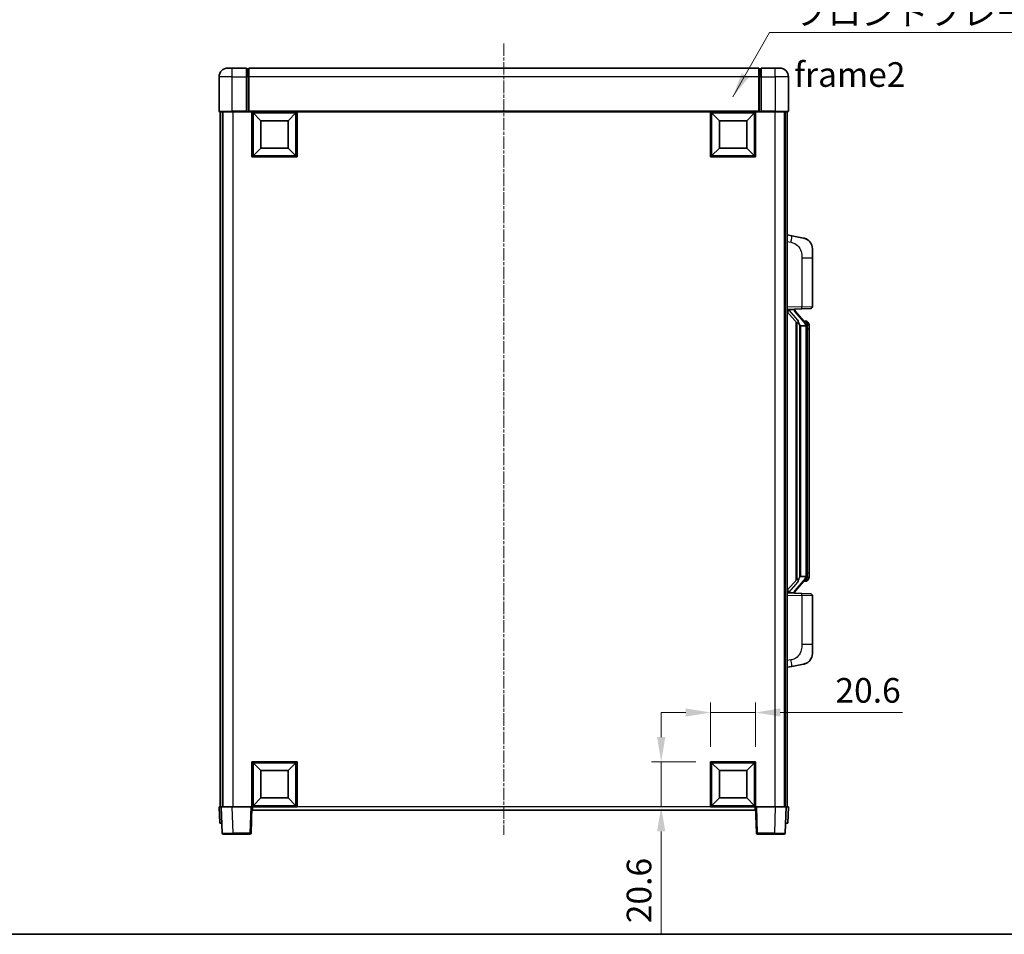
# Model space of a CAD drawing. Units: millimetres. Extents: x -22 to 9627, y -6 to 1258.
# Drawn here: x 2002 to 2451, y -6 to 412 of the extents above; entities that cross this region are included whole.
import ezdxf

# ---------------------------------------------------------------- set-up
doc = ezdxf.new("R2010")
doc.units = ezdxf.units.MM
doc.linetypes.add('CHAIN', pattern=[0.3543, 0.2362, -0.0295, 0.0591, -0.0295])
for name, color, linetype, lineweight in [('Border (ISO)', 7, 'Continuous', 35), ('Centerline (ISO)', 131, 'Continuous', 18), ('Dimension (ISO)', 7, 'Continuous', 18), ('Dimension (ISO) @ 1', 7, 'Continuous', 18), ('Symbol (ISO)', 7, 'Continuous', 18), ('Symbol (ISO) @ 1', 7, 'Continuous', 18), ('Visible (ISO)', 7, 'Continuous', 35), ('Visible Narrow (ISO)', 7, 'Continuous', 25)]:
    doc.layers.add(name, color=color, linetype=linetype, lineweight=lineweight)
doc.styles.add('Note Text (TK)', font='MS PGothic.ttf')
doc.dimstyles.new('Default - Method 1b (TK)', dxfattribs={"dimscale": 4, "dimtxt": 2.5, "dimasz": 2.5, "dimexe": 1, "dimexo": 1.5, "dimgap": 1, "dimtad": 1, "dimtoh": 1, "dimrnd": 1e-08, "dimdsep": 46, "dimtxsty": 'Note Text (TK)', "dimcen": 0.09, "dimdle": 5, "dimclrd": 100, "dimclre": 100, "dimclrt": 7, "dimadec": 1, "dimazin": 1, "dimtfac": 1, "dimtmove": 0, "dimatfit": 3, "dimfxl": 1, "dimtolj": 1, "dimlwd": -1, "dimlwe": -1, "dimarcsym": 0})
doc.dimstyles.new('Default - Method 1b (TK)$7', dxfattribs={"dimscale": 4, "dimtxt": 2.5, "dimasz": 2.5, "dimexe": 1, "dimexo": 1.5, "dimgap": 1, "dimtad": 1, "dimtoh": 1, "dimrnd": 1e-08, "dimdsep": 46, "dimtxsty": 'Note Text (TK)', "dimcen": 0.09, "dimdle": 5, "dimclrd": 100, "dimclre": 100, "dimclrt": 7, "dimadec": 1, "dimazin": 1, "dimtfac": 1, "dimtmove": 0, "dimatfit": 3, "dimfxl": 1, "dimtolj": 1, "dimlwd": -1, "dimlwe": -1, "dimarcsym": 0})

# ---------------------------------------------------------------- blocks, each defined once
blk = doc.blocks.new('図面枠 tk図枠')
at = {"layer": 'Border (ISO)'}
blk.add_line((14.5, 8), (405.5, 8), dxfattribs=at)
blk = doc.blocks.new('*D68')
at = {"layer": 'Defpoints', "color": 0}
for p in [(2337.69, 95.1), (2317.09, 72.6), (2337.69, 72.6)]:
    blk.add_point(p, dxfattribs=at)
at = {"layer": 'Dimension (ISO)', "color": 100}
for p, q in [((2317.09, 79.35), (2317.09, 99.6)), ((2337.69, 79.35), (2337.69, 99.6)), ((2305.84, 95.1), (2294.59, 95.1)), ((2317.09, 95.1), (2337.69, 95.1)), ((2348.94, 95.1), (2404.8, 95.1))]:
    blk.add_line(p, q, dxfattribs=at)
for points in [[(2305.84, 96.98), (2305.84, 93.23), (2317.09, 95.1)], [(2348.94, 96.98), (2348.94, 93.23), (2337.69, 95.1)]]:
    blk.add_solid(points, dxfattribs=at)
at = {"layer": 'Dimension (ISO)', "color": 7, "insert": (2374.16, 105.23), "char_height": 11.25, "attachment_point": 4, "style": 'Note Text (TK)'}
blk.add_mtext('\\A1;20.6', dxfattribs=at)
blk = doc.blocks.new('*D69')
at = {"layer": 'Defpoints', "color": 0}
for p in [(2294.59, 72.6), (2317.09, 72.6), (2317.09, 52)]:
    blk.add_point(p, dxfattribs=at)
at = {"layer": 'Dimension (ISO)', "color": 100}
for p, q in [((2294.59, 83.85), (2294.59, 95.1)), ((2310.34, 72.6), (2290.09, 72.6)), ((2294.59, 72.6), (2294.59, 52)), ((2310.34, 52), (2290.09, 52)), ((2294.59, 40.75), (2294.59, -5.64))]:
    blk.add_line(p, q, dxfattribs=at)
for points in [[(2292.72, 83.85), (2296.47, 83.85), (2294.59, 72.6)], [(2292.72, 40.75), (2296.47, 40.75), (2294.59, 52)]]:
    blk.add_solid(points, dxfattribs=at)
at = {"layer": 'Dimension (ISO)', "color": 7, "insert": (2284.47, -1.14), "char_height": 11.25, "attachment_point": 4, "rotation": 90, "style": 'Note Text (TK)'}
blk.add_mtext('\\A1;20.6', dxfattribs=at)

msp = doc.modelspace()

# ---------------------------------------------------------------- linework, layer by layer
at = {"layer": 'Centerline (ISO)', "linetype": 'CHAIN', "ltscale": 23.990969}
msp.add_line((2222.6927, 400.7531), (2222.6927, 39.2531), dxfattribs=at)
at = {"layer": 'Visible (ISO)'}
for p, q in [((2096.6927, 389.5031), (2098.6927, 389.5031)), ((2105.1927, 389.5031), (2098.6927, 389.5031)), ((2105.1927, 389.5031), (2105.1927, 385.5031)), ((2105.9427, 389.2031), (2105.1927, 389.2031)), ((2339.1927, 389.5031), (2106.1927, 389.5031)), ((2106.1927, 385.5031), (2106.1927, 389.5031)), ((2339.1927, 389.5031), (2339.1927, 385.5031)), ((2339.4427, 389.2031), (2340.1927, 389.2031)), ((2340.1927, 385.5031), (2340.1927, 389.5031)), ((2346.6927, 389.5031), (2340.1927, 389.5031)), ((2346.6927, 389.5031), (2348.6927, 389.5031)), ((2092.6927, 385.5031), (2092.6927, 369.7531)), ((2105.1927, 369.7531), (2105.1927, 385.5031)), ((2106.1927, 385.5031), (2106.1927, 369.8031)), ((2339.1927, 369.8031), (2339.1927, 385.5031)), ((2340.1927, 385.5031), (2340.1927, 369.7531)), ((2352.6927, 369.7531), (2352.6927, 385.5031)), ((2098.6927, 369.5031), (2092.9427, 369.5031)), ((2093.1927, 369.5031), (2093.1927, 52.0031)), ((2094.1927, 369.5031), (2094.1927, 52.0031)), ((2094.4427, 369.5031), (2094.4427, 52.0031)), ((2098.6927, 369.5031), (2105.1927, 369.5031)), ((2105.1927, 369.7531), (2105.1927, 369.5031)), ((2105.9427, 369.5031), (2105.1927, 369.5031)), ((2106.1927, 369.5031), (2105.9427, 369.5031)), ((2106.1927, 369.5031), (2106.1927, 369.8031)), ((2339.1927, 369.5031), (2106.1927, 369.5031)), ((2107.6927, 348.9031), (2107.6927, 369.5031)), ((2111.7427, 365.4531), (2108.1927, 369.0031)), ((2108.1927, 349.4031), (2108.1927, 369.0031)), ((2108.1927, 369.0031), (2127.7927, 369.0031)), ((2124.2427, 365.4531), (2127.7927, 369.0031)), ((2127.7927, 369.0031), (2127.7927, 349.4031)), ((2128.2927, 369.5031), (2128.2927, 348.9031)), ((2317.0927, 348.9031), (2317.0927, 369.5031)), ((2321.1427, 365.4531), (2317.5927, 369.0031)), ((2317.5927, 349.4031), (2317.5927, 369.0031)), ((2317.5927, 369.0031), (2337.1927, 369.0031)), ((2333.6427, 365.4531), (2337.1927, 369.0031)), ((2337.1927, 369.0031), (2337.1927, 349.4031)), ((2337.6927, 369.5031), (2337.6927, 348.9031)), ((2339.1927, 369.8031), (2339.1927, 369.5031)), ((2339.4427, 369.5031), (2339.1927, 369.5031)), ((2340.1927, 369.5031), (2339.4427, 369.5031)), ((2340.1927, 369.5031), (2340.1927, 369.7531)), ((2340.1927, 369.5031), (2346.6927, 369.5031)), ((2352.4427, 369.5031), (2346.6927, 369.5031)), ((2350.9427, 369.5031), (2350.9427, 52.0031)), ((2351.1927, 369.5031), (2351.1927, 52.0031)), ((2352.1927, 369.5031), (2352.1927, 52.0031)), ((2111.7427, 352.9531), (2111.7427, 365.4531)), ((2111.7427, 365.4531), (2124.2427, 365.4531)), ((2124.2427, 365.4531), (2124.2427, 352.9531)), ((2321.1427, 352.9531), (2321.1427, 365.4531)), ((2321.1427, 365.4531), (2333.6427, 365.4531)), ((2333.6427, 365.4531), (2333.6427, 352.9531)), ((2111.7427, 352.9531), (2108.1927, 349.4031)), ((2124.2427, 352.9531), (2111.7427, 352.9531)), ((2124.2427, 352.9531), (2127.7927, 349.4031)), ((2321.1427, 352.9531), (2317.5927, 349.4031)), ((2333.6427, 352.9531), (2321.1427, 352.9531)), ((2333.6427, 352.9531), (2337.1927, 349.4031)), ((2128.2927, 348.9031), (2107.6927, 348.9031)), ((2127.7927, 349.4031), (2108.1927, 349.4031)), ((2337.6927, 348.9031), (2317.0927, 348.9031)), ((2337.1927, 349.4031), (2317.5927, 349.4031)), ((2354.2878, 312.8458), (2352.1927, 313.2531)), ((2359.6467, 311.8042), (2354.2878, 312.8458)), ((2363.6927, 306.896), (2363.6927, 302.7634)), ((2363.6927, 280.6203), (2363.6927, 302.7634)), ((2352.1927, 279.2531), (2358.8672, 279.4861)), ((2353.1927, 279.2631), (2355.1927, 279.2631)), ((2355.6927, 279.1897), (2355.6927, 279.3753)), ((2355.6927, 278.984), (2355.6927, 279.1897)), ((2362.7276, 279.621), (2358.8672, 279.4861)), ((2352.1927, 278.0636), (2356.6286, 272.9607)), ((2360.7021, 272.8474), (2355.938, 278.3279)), ((2356.1927, 273.4622), (2356.1927, 155.544)), ((2356.5927, 273.002), (2356.5927, 156.0041)), ((2358.1927, 271.7631), (2357.9425, 272.0497)), ((2360.6753, 271.7631), (2358.1927, 271.7631)), ((2358.1927, 271.7631), (2358.1927, 157.2431)), ((2360.6233, 273.9381), (2359.754, 273.9381)), ((2361.1927, 157.4708), (2361.1927, 271.5353)), ((2361.4568, 273.5035), (2361.378, 273.5941)), ((2362.1927, 270.1881), (2362.1927, 271.5353)), ((2362.1927, 158.8181), (2362.1927, 270.1881)), ((2362.1927, 157.4708), (2362.1927, 158.8181)), ((2356.6286, 156.0454), (2352.1927, 150.9425)), ((2355.938, 150.6782), (2360.7021, 156.1587)), ((2357.9425, 156.9564), (2358.1927, 157.2431)), ((2358.1927, 157.2431), (2360.6753, 157.2431)), ((2360.6233, 155.0681), (2359.754, 155.0681)), ((2361.378, 155.412), (2361.4568, 155.5027)), ((2358.8672, 149.52), (2352.1927, 149.7531)), ((2353.1927, 149.7431), (2355.1927, 149.7431)), ((2355.6927, 149.8165), (2355.6927, 150.0222)), ((2355.6927, 149.6308), (2355.6927, 149.8165)), ((2358.8672, 149.52), (2362.7276, 149.3852)), ((2363.6927, 126.2427), (2363.6927, 148.3858)), ((2363.6927, 126.2427), (2363.6927, 122.1101)), ((2354.2878, 116.1603), (2359.6467, 117.202)), ((2352.1927, 115.7531), (2354.2878, 116.1603)), ((2107.6927, 52.0031), (2107.6927, 72.6031)), ((2107.6927, 72.6031), (2128.2927, 72.6031)), ((2111.7427, 68.5531), (2108.1927, 72.1031)), ((2108.1927, 52.5031), (2108.1927, 72.1031)), ((2108.1927, 72.1031), (2127.7927, 72.1031)), ((2124.2427, 68.5531), (2127.7927, 72.1031)), ((2127.7927, 72.1031), (2127.7927, 52.5031)), ((2128.2927, 72.6031), (2128.2927, 52.0031)), ((2317.0927, 52.0031), (2317.0927, 72.6031)), ((2317.0927, 72.6031), (2337.6927, 72.6031)), ((2321.1427, 68.5531), (2317.5927, 72.1031)), ((2317.5927, 52.5031), (2317.5927, 72.1031)), ((2317.5927, 72.1031), (2337.1927, 72.1031)), ((2333.6427, 68.5531), (2337.1927, 72.1031)), ((2337.1927, 72.1031), (2337.1927, 52.5031)), ((2337.6927, 72.6031), (2337.6927, 52.0031)), ((2111.7427, 56.0531), (2111.7427, 68.5531)), ((2111.7427, 68.5531), (2124.2427, 68.5531)), ((2124.2427, 68.5531), (2124.2427, 56.0531)), ((2321.1427, 56.0531), (2321.1427, 68.5531)), ((2321.1427, 68.5531), (2333.6427, 68.5531)), ((2333.6427, 68.5531), (2333.6427, 56.0531)), ((2111.7427, 56.0531), (2108.1927, 52.5031)), ((2124.2427, 56.0531), (2111.7427, 56.0531)), ((2124.2427, 56.0531), (2127.7927, 52.5031)), ((2321.1427, 56.0531), (2317.5927, 52.5031)), ((2333.6427, 56.0531), (2321.1427, 56.0531)), ((2333.6427, 56.0531), (2337.1927, 52.5031)), ((2092.6927, 52.0031), (2093.6921, 52.0031)), ((2092.6927, 52.0031), (2092.9546, 44.5031)), ((2093.6921, 52.0031), (2093.6927, 52.0031)), ((2093.6927, 52.0031), (2098.6896, 52.0031)), ((2093.6927, 52.0031), (2094.1123, 39.9856)), ((2098.6896, 52.0031), (2107.193, 52.0031)), ((2107.193, 52.0031), (2107.6927, 52.0031)), ((2107.273, 39.9856), (2107.6927, 52.0031)), ((2128.2927, 52.0031), (2107.6927, 52.0031)), ((2107.9427, 50.5031), (2107.9427, 52.0031)), ((2337.4427, 50.5031), (2107.9427, 50.5031)), ((2127.7927, 52.5031), (2108.1927, 52.5031)), ((2337.6927, 52.0031), (2317.0927, 52.0031)), ((2337.1927, 52.5031), (2317.5927, 52.5031)), ((2337.4427, 52.0031), (2337.4427, 50.5031)), ((2337.6927, 52.0031), (2338.1924, 52.0031)), ((2337.6927, 52.0031), (2338.1123, 39.9856)), ((2338.1924, 52.0031), (2346.6957, 52.0031)), ((2346.6957, 52.0031), (2351.6927, 52.0031)), ((2351.273, 39.9856), (2351.6927, 52.0031)), ((2351.6927, 52.0031), (2351.6933, 52.0031)), ((2351.6933, 52.0031), (2352.6927, 52.0031)), ((2352.4308, 44.5031), (2352.6927, 52.0031)), ((2093.954, 44.5031), (2092.9546, 44.5031)), ((2093.954, 44.5031), (2093.9546, 44.5031)), ((2351.4308, 44.5031), (2351.4314, 44.5031)), ((2352.4308, 44.5031), (2351.4314, 44.5031)), ((2099.1093, 39.5031), (2094.612, 39.5031)), ((2099.1093, 39.5031), (2106.7733, 39.5031)), ((2338.612, 39.5031), (2346.2761, 39.5031)), ((2350.7733, 39.5031), (2346.2761, 39.5031))]:
    msp.add_line(p, q, dxfattribs=at)
for centre, radius, start, end in [((2096.6927, 385.5031), 4, 90, 180), ((2105.9427, 388.9531), 0.25, 0, 90), ((2339.4427, 388.9531), 0.25, 90, 180), ((2348.6927, 385.5031), 4, 0, 90), ((2092.9427, 369.7531), 0.25, 180, 270), ((2352.4427, 369.7531), 0.25, 270, 0), ((2358.6927, 306.896), 5, 0, 41.09567), ((2356.6927, 278.984), 1, 180, 221), ((2362.6927, 280.6203), 1, 272, 0), ((2360.6233, 272.9381), 1, 41, 90), ((2359.1927, 271.5353), 2, 5.907532, 41), ((2359.1927, 271.5353), 2, 0, 5.907532), ((2359.1927, 157.4708), 2, 354.092468, 0), ((2360.6233, 156.0681), 1, 270, 319), ((2359.1927, 157.4708), 2, 319, 354.092468), ((2356.6927, 150.0222), 1, 139, 180), ((2362.6927, 148.3858), 1, 0, 88), ((2358.6927, 122.1101), 5, 318.90433, 0), ((2094.612, 40.0031), 0.5, 182, 270), ((2106.7733, 40.0031), 0.5, 270, 358), ((2338.612, 40.0031), 0.5, 182, 270), ((2350.7733, 40.0031), 0.5, 270, 358)]:
    msp.add_arc(centre, radius, start, end, dxfattribs=at)
for centre, major_axis, ratio, start_param, end_param in [((2353.1927, 279.1163), (-1, 0), 0.14676884, 4.71238898, 6.28318531), ((2355.1927, 279.1897), (0.5, 0), 0.14676884, 0, 1.57079633), ((2353.1927, 278.4375), (-0.9955, -0.3722), 0.25438663, 4.61756297, 6.18835929), ((2358.5927, 278.3543), (0, -6.6667), 0.3, 5.35609995, 5.95208923), ((2358.5927, 150.6519), (0, 6.6667), 0.3, 0.33109608, 0.92708535), ((2353.1927, 150.5686), (0.9955, -0.3722), 0.25438663, 3.23641867, 4.807215), ((2353.1927, 149.8898), (-1, 0), 0.14676884, 0, 1.57079633), ((2355.1927, 149.8165), (0.5, 0), 0.14676884, 4.71238898, 6.28318531)]:
    msp.add_ellipse(centre, major_axis=major_axis, ratio=ratio, start_param=start_param, end_param=end_param, dxfattribs=at)
for points, knots in [([(2359.6467, 311.8042), (2359.7483, 311.7844), (2359.8496, 311.7614), (2360.0083, 311.7202), (2360.0666, 311.7039), (2360.3876, 311.608), (2360.6455, 311.5073), (2361.1131, 311.2779), (2361.327, 311.153), (2361.6654, 310.9199), (2361.797, 310.8191), (2362.0211, 310.6295), (2362.1171, 310.5414), (2362.2527, 310.4075), (2362.2975, 310.3614), (2362.3613, 310.2934), (2362.3822, 310.2706), (2362.4226, 310.2259), (2362.4415, 310.2047), (2362.4607, 310.1826)], [0, 0, 0, 0, 0.031817178, 0.031817178, 0.050452113, 0.050452113, 0.134929933, 0.134929933, 0.208678987, 0.208678987, 0.258212634, 0.258212634, 0.298091577, 0.298091577, 0.318896146, 0.318896146, 0.329513015, 0.329513015, 0.340218293, 0.340218293, 0.340218293, 0.340218293]), ([(2359.6467, 311.8042), (2359.8232, 311.7698), (2359.9988, 311.7257), (2360.2524, 311.6473), (2360.3336, 311.6199), (2360.6634, 311.4989), (2360.9078, 311.3867), (2361.34, 311.1438), (2361.5328, 311.0175), (2361.8373, 310.7866), (2361.9565, 310.6869), (2362.1403, 310.5187), (2362.2096, 310.4513), (2362.308, 310.3503), (2362.3403, 310.316), (2362.4026, 310.2484), (2362.4314, 310.2163), (2362.4607, 310.1826)], [0, 0, 0, 0, 0.055151579, 0.055151579, 0.081398944, 0.081398944, 0.162714309, 0.162714309, 0.230969498, 0.230969498, 0.277734391, 0.277734391, 0.307873407, 0.307873407, 0.323370755, 0.323370755, 0.339065947, 0.339065947, 0.339065947, 0.339065947]), ([(2356.9929, 274.3532), (2357.0001, 274.3212), (2357.0071, 274.2896), (2357.0594, 274.0453), (2357.1081, 273.784), (2357.1081, 273.488), (2357.1031, 273.4113), (2357.0753, 273.2678), (2357.0519, 273.2014), (2356.9995, 273.1044), (2356.9698, 273.0649), (2356.9081, 273.0031), (2356.8765, 272.9803), (2356.778, 272.9243), (2356.7145, 272.9163), (2356.6538, 272.9381), (2356.6398, 272.9478), (2356.6286, 272.9607)], [0.385438022, 0.385438022, 0.385438022, 0.385438022, 0.395277817, 0.395277817, 0.463062777, 0.463062777, 0.48409735, 0.48409735, 0.505131922, 0.505131922, 0.522665464, 0.522665464, 0.540199005, 0.540199005, 0.585275052, 0.585275052, 0.602559288, 0.602559288, 0.602559288, 0.602559288]), ([(2361.182, 271.7411), (2361.182, 271.7413), (2361.182, 271.7415), (2361.1806, 271.7507), (2361.1676, 271.7585), (2361.1186, 271.7709), (2361.0822, 271.7752), (2360.9907, 271.7795), (2360.9366, 271.7794), (2360.8179, 271.7747), (2360.7545, 271.7702), (2360.6903, 271.7638)], [-0.0778087689, -0.0778087689, -0.0778087689, -0.0778087689, -0.0774791395, -0.0774791395, -0.0585788033, -0.0585788033, -0.0389062325, -0.0389062325, -0.0193765361, -0.0193765361, 0, 0, 0, 0]), ([(2362.1927, 271.5353), (2362.1927, 272.1292), (2362.0422, 272.5333), (2361.7369, 273.1656), (2361.566, 273.3779), (2361.4568, 273.5035)], [0, 0, 0, 0, 0.2061269, 0.2061269, 0.42564821, 0.42564821, 0.42564821, 0.42564821]), ([(2361.4568, 155.5027), (2361.5112, 155.5652), (2361.5805, 155.6499), (2361.7475, 155.8902), (2361.8481, 156.0563), (2362.0196, 156.4472), (2362.0935, 156.6612), (2362.1724, 157.0854), (2362.1927, 157.2665), (2362.1927, 157.4708)], [0, 0, 0, 0, 0.109280085, 0.109280085, 0.240591253, 0.240591253, 0.354088722, 0.354088722, 0.425024641, 0.425024641, 0.425024641, 0.425024641]), ([(2356.6286, 156.0454), (2356.6358, 156.0538), (2356.6443, 156.0608), (2356.6876, 156.0857), (2356.7363, 156.0869), (2356.822, 156.0572), (2356.8583, 156.0391), (2356.9324, 155.9821), (2356.9701, 155.9427), (2357.0363, 155.841), (2357.0661, 155.7702), (2357.1017, 155.6129), (2357.1081, 155.5268), (2357.1081, 155.448), (2357.1081, 155.2221), (2357.0594, 154.9608), (2357.0071, 154.7165), (2357.0001, 154.685), (2356.9929, 154.653)], [0.683627444, 0.683627444, 0.683627444, 0.683627444, 0.694717026, 0.694717026, 0.733379875, 0.733379875, 0.75451963, 0.75451963, 0.775659385, 0.775659385, 0.799292727, 0.799292727, 0.822926069, 0.822926069, 0.822926069, 0.890711029, 0.890711029, 0.900550824, 0.900550824, 0.900550824, 0.900550824]), ([(2361.182, 157.265), (2361.182, 157.2648), (2361.182, 157.2647), (2361.1806, 157.2555), (2361.1676, 157.2477), (2361.1186, 157.2353), (2361.0822, 157.2309), (2360.9907, 157.2266), (2360.9366, 157.2267), (2360.8179, 157.2314), (2360.7545, 157.2359), (2360.6903, 157.2423)], [-0.0003297628, -0.0003297628, -0.0003297628, -0.0003297628, 0, 0, 0.0189079865, 0.0189079865, 0.0385885202, 0.0385885202, 0.0581261217, 0.0581261217, 0.0775105008, 0.0775105008, 0.0775105008, 0.0775105008]), ([(2362.4607, 118.8235), (2362.4412, 118.8012), (2362.4222, 118.7797), (2362.3813, 118.7345), (2362.3601, 118.7115), (2362.2956, 118.6427), (2362.2502, 118.5961), (2362.113, 118.4608), (2362.0159, 118.3719), (2361.7896, 118.1811), (2361.6569, 118.08), (2361.3165, 117.8466), (2361.1015, 117.7218), (2360.6369, 117.4955), (2360.3832, 117.3969), (2359.9676, 117.2726), (2359.8076, 117.2333), (2359.6467, 117.202)], [0, 0, 0, 0, 0.010823116, 0.010823116, 0.021555164, 0.021555164, 0.042579621, 0.042579621, 0.082862142, 0.082862142, 0.132680778, 0.132680778, 0.206708077, 0.206708077, 0.289770927, 0.289770927, 0.340209224, 0.340209224, 0.340209224, 0.340209224]), ([(2360.997, 117.6727), (2360.8073, 117.5743), (2360.6123, 117.4884), (2360.1647, 117.3243), (2359.9065, 117.2525), (2359.6467, 117.202)], [0.193034956, 0.193034956, 0.193034956, 0.193034956, 0.257659665, 0.257659665, 0.339004358, 0.339004358, 0.339004358, 0.339004358]), ([(2362.4607, 118.8235), (2362.4321, 118.7907), (2362.404, 118.7593), (2362.3433, 118.6933), (2362.3118, 118.6599), (2362.2159, 118.5612), (2362.1484, 118.4953), (2362.0567, 118.4109), (2362.0349, 118.3911), (2362.0127, 118.3715)], [0, 0, 0, 0, 0.0153264144, 0.0153264144, 0.0304667096, 0.0304667096, 0.0599334156, 0.0599334156, 0.0689999836, 0.0689999836, 0.0689999836, 0.0689999836])]:
    msp.add_open_spline(points, degree=3, knots=knots, dxfattribs=at)
for points in [[(2360.6903, 271.7638), (2360.6851, 271.7633), (2360.68, 271.7631), (2360.6753, 271.7631)], [(2360.6753, 157.2431), (2360.68, 157.2431), (2360.6851, 157.2428), (2360.6903, 157.2423)]]:
    msp.add_open_spline(points, degree=3, dxfattribs=at)
at = {"layer": 'Visible Narrow (ISO)'}
for p, q in [((2098.6927, 385.5031), (2098.6927, 389.5031)), ((2105.9427, 385.5031), (2105.9427, 389.2031)), ((2339.4427, 389.2031), (2339.4427, 385.5031)), ((2346.6927, 385.5031), (2346.6927, 389.5031)), ((2098.6927, 385.5031), (2092.6927, 385.5031)), ((2098.6927, 385.5031), (2105.1927, 385.5031)), ((2098.6927, 369.7531), (2098.6927, 385.5031)), ((2105.9427, 385.5031), (2105.1927, 385.5031)), ((2106.1927, 385.5031), (2105.9427, 385.5031)), ((2105.9427, 385.5031), (2105.9427, 369.5031)), ((2339.1927, 385.5031), (2106.1927, 385.5031)), ((2339.1927, 385.5031), (2339.4427, 385.5031)), ((2339.4427, 385.5031), (2340.1927, 385.5031)), ((2339.4427, 369.5031), (2339.4427, 385.5031)), ((2340.1927, 385.5031), (2346.6927, 385.5031)), ((2352.6927, 385.5031), (2346.6927, 385.5031)), ((2346.6927, 385.5031), (2346.6927, 369.7531)), ((2092.6927, 369.7531), (2098.6927, 369.7531)), ((2098.6927, 369.7531), (2098.6927, 369.5031)), ((2105.1927, 369.7531), (2098.6927, 369.7531)), ((2098.9427, 369.5031), (2098.9427, 52.0031)), ((2339.1927, 369.8031), (2106.1927, 369.8031)), ((2346.6927, 369.7531), (2340.1927, 369.7531)), ((2346.4427, 369.5031), (2346.4427, 52.0031)), ((2346.6927, 369.7531), (2346.6927, 369.5031)), ((2346.6927, 369.7531), (2352.6927, 369.7531)), ((2352.1927, 310.2173), (2353.8201, 309.9009)), ((2358.8672, 302.7634), (2363.6927, 302.7634)), ((2358.8672, 302.7634), (2358.8672, 280.4855)), ((2358.8672, 280.4855), (2352.1927, 280.2525)), ((2353.1927, 279.2631), (2353.1927, 279.288)), ((2353.1927, 278.7249), (2353.1927, 279.2631)), ((2355.1927, 279.3578), (2355.1927, 279.2631)), ((2355.1927, 279.2631), (2355.1927, 279.1277)), ((2358.8672, 280.4855), (2363.6927, 280.6203)), ((2356.9929, 274.3532), (2353.1927, 278.7249)), ((2355.5606, 278.1436), (2360.3247, 272.6631)), ((2357.9425, 156.9564), (2357.9425, 272.0497)), ((2361.1927, 271.5353), (2360.6927, 271.5353)), ((2360.6927, 271.5353), (2360.6927, 157.4708)), ((2361.1927, 272.3526), (2361.1927, 271.5353)), ((2362.1927, 270.1881), (2361.1927, 270.1881)), ((2361.1927, 157.4708), (2360.6927, 157.4708)), ((2362.1927, 158.8181), (2361.1927, 158.8181)), ((2361.1927, 157.4708), (2361.1927, 156.6535)), ((2353.1927, 150.2813), (2356.9929, 154.653)), ((2360.3247, 156.3431), (2355.5606, 150.8626)), ((2352.1927, 148.7537), (2358.8672, 148.5206)), ((2353.1927, 149.7431), (2353.1927, 150.2813)), ((2353.1927, 149.7181), (2353.1927, 149.7431)), ((2355.1927, 149.8785), (2355.1927, 149.7431)), ((2355.1927, 149.7431), (2355.1927, 149.6483)), ((2363.6927, 148.3858), (2358.8672, 148.5206)), ((2358.8672, 148.5206), (2358.8672, 126.2427)), ((2363.6927, 126.2427), (2358.8672, 126.2427)), ((2353.8201, 119.1052), (2352.1927, 118.7889)), ((2093.954, 44.5031), (2093.6921, 52.0031)), ((2099.1093, 39.9856), (2098.6896, 52.0031)), ((2107.193, 52.0031), (2106.7733, 39.9856)), ((2317.0927, 52.0031), (2128.2927, 52.0031)), ((2338.612, 39.9856), (2338.1924, 52.0031)), ((2346.6957, 52.0031), (2346.2761, 39.9856)), ((2351.6933, 52.0031), (2351.4314, 44.5031)), ((2099.1093, 39.9856), (2099.1093, 39.5031)), ((2106.7733, 39.9856), (2099.1093, 39.9856)), ((2106.7733, 39.9856), (2106.7733, 39.5031)), ((2338.612, 39.5031), (2338.612, 39.9856)), ((2346.2761, 39.9856), (2338.612, 39.9856)), ((2346.2761, 39.9856), (2346.2761, 39.5031))]:
    msp.add_line(p, q, dxfattribs=at)
for centre, start, end in [((2356.6927, 279.1277), 180, 221), ((2359.1927, 271.679), 3.242335, 41), ((2359.1927, 271.5353), 0, 8.733934), ((2359.1927, 157.4708), 351.266066, 0), ((2359.1927, 157.3272), 319, 356.757665), ((2356.6927, 149.8785), 139, 180)]:
    msp.add_arc(centre, 1.5, start, end, dxfattribs=at)
for centre, major_axis, ratio, start_param, end_param in [((2353.7154, 309.9009), (0.5724, 2.9449), 0.03425905, 4.71904817, 6.28318531), ((2355.1927, 278.984), (0.5, 0), 0.28734789, 0, 1.57079633), ((2358.8323, 280.4855), (0.0349, -0.9994), 0.03487826, 0, 1.56957835), ((2355.5606, 277.9999), (0.3774, 0.328), 0.22082359, 0, 1.3811443), ((2360.3247, 272.5194), (0.3774, 0.328), 0.22082359, 0, 1.3811443), ((2360.7021, 272.8474), (0.7547, 0.6561), 0.98843646, 0, 0.86096541), ((2361.1927, 271.5353), (1, 0), 0.81730076, 0, 1.57079633), ((2361.1927, 157.4708), (1, 0), 0.81730076, 4.71238898, 6.28318531), ((2360.3247, 156.4868), (0.3774, -0.328), 0.22082359, 4.90204101, 6.28318531), ((2360.7021, 156.1587), (0.7547, -0.6561), 0.98843646, 5.4222199, 6.28318531), ((2355.1927, 150.0222), (0.5, 0), 0.28734789, 4.71238898, 6.28318531), ((2355.5606, 151.0062), (0.3774, -0.328), 0.22082359, 4.90204101, 6.28318531), ((2358.8323, 148.5206), (0.0349, 0.9994), 0.03487826, 4.71360696, 6.28318531), ((2353.7154, 119.1052), (0.5724, -2.9449), 0.03425905, 0, 1.56413714), ((2099.1148, 40.0031), (-5.0024, -0.0174), 0.00348438, 0.00010951, 1.56968786), ((2106.7733, 40.0031), (0.4997, -0.0174), 0.03487826, 4.71360696, 6.28318531), ((2338.612, 40.0031), (-0.4997, -0.0174), 0.03487826, 0, 1.56957835), ((2346.2706, 40.0031), (-5.0024, 0.0174), 0.00348438, 1.5719048, 3.14148316)]:
    msp.add_ellipse(centre, major_axis=major_axis, ratio=ratio, start_param=start_param, end_param=end_param, dxfattribs=at)
for points, knots in [([(2353.8201, 309.9009), (2354.3767, 309.7927), (2354.9955, 309.6523), (2355.6036, 309.3348), (2356.4561, 308.8896), (2357.2707, 308.0897), (2357.8451, 307.0972), (2358.3452, 306.2333), (2358.6503, 305.2526), (2358.7762, 304.3696), (2358.8611, 303.7746), (2358.8672, 303.2299), (2358.8672, 302.7634)], [0, 0, 0, 0, 0.22498324, 0.22498324, 0.22498324, 0.54043573, 0.54043573, 0.54043573, 0.81501171, 0.81501171, 0.81501171, 1, 1, 1, 1]), ([(2360.7021, 273.8408), (2360.7749, 273.7507), (2360.8888, 273.5989), (2361.0923, 273.133), (2361.1927, 272.8402), (2361.1927, 272.3526)], [-0.42564821, -0.42564821, -0.42564821, -0.42564821, -0.2061269, -0.2061269, 0, 0, 0, 0]), ([(2360.7021, 155.1654), (2360.6519, 155.1033), (2360.626, 155.0714), (2360.6234, 155.0682), (2360.6233, 155.0681), (2360.6233, 155.0681)], [-0.318622721, -0.318622721, -0.318622721, -0.318622721, -0.167312443, -0.167312443, -0.15935558, -0.15935558, -0.15935558, -0.15935558]), ([(2361.1927, 156.6535), (2361.1927, 156.4857), (2361.1792, 156.3434), (2361.1266, 156.0149), (2361.0773, 155.8551), (2360.963, 155.5656), (2360.8959, 155.4449), (2360.7846, 155.271), (2360.7383, 155.2102), (2360.7021, 155.1654)], [-0.425024641, -0.425024641, -0.425024641, -0.425024641, -0.354088722, -0.354088722, -0.240591253, -0.240591253, -0.109280085, -0.109280085, 0, 0, 0, 0]), ([(2358.8672, 126.2427), (2358.8672, 125.7064), (2358.8585, 125.0711), (2358.7331, 124.371), (2358.5613, 123.4125), (2358.1739, 122.3621), (2357.5909, 121.502), (2357.0337, 120.68), (2356.2923, 120.0206), (2355.5438, 119.6407), (2354.9581, 119.3434), (2354.3589, 119.2099), (2353.8201, 119.1052)], [0, 0, 0, 0, 0.21270217, 0.21270217, 0.21270217, 0.50389399, 0.50389399, 0.50389399, 0.78220336, 0.78220336, 0.78220336, 1, 1, 1, 1])]:
    msp.add_open_spline(points, degree=3, knots=knots, dxfattribs=at)
msp.add_open_spline([(2360.6233, 273.9381), (2360.6233, 273.9381), (2360.6492, 273.9062), (2360.7021, 273.8408)], degree=3, dxfattribs=at)

# ---------------------------------------------------------------- block references
at = {"xscale": 4.5, "yscale": 4.5, "zscale": 4.5}
msp.add_blockref('図面枠 tk図枠', (1486.6905, -42.2197), dxfattribs=at)

# ---------------------------------------------------------------- texts
at = {"layer": 'Symbol (ISO)', "color": 7, "insert": (2355.2969, 420.2884), "char_height": 11.25, "width": 232.565782, "attachment_point": 1, "line_spacing_factor": 1.5, "style": 'Note Text (TK)'}
msp.add_mtext('{\\fＭＳ Ｐゴシック|b0|i0;フロントフレーム2 / Front frame2}', dxfattribs=at)

# ---------------------------------------------------------------- dimensions: what is measured, and where the dimension line sits
at = {"layer": 'Dimension (ISO) @ 1', "color": 100}
for base, p1, p2, angle, picture, middle in [((2337.6927, 95.1031), (2317.0927, 72.6031), (2337.6927, 72.6031), 180, '*D68', (2387.2272, 95.1031)), ((2294.5927, 72.6031), (2317.0927, 52.0031), (2317.0927, 72.6031), 90, '*D69', (2294.5927, 11.9313))]:
    dim = msp.add_linear_dim(base=base, p1=p1, p2=p2, angle=angle, dimstyle='Default - Method 1b (TK)', override={"dimscale": 1, "dimtxt": 11.25, "dimasz": 11.25, "dimexe": 4.5, "dimexo": 6.75, "dimgap": 4.5, "dimtoh": 0, "dimdec": 2, "dimcen": 0.405, "dimtol": 0, "dimlim": 0, "dimtp": 0, "dimtm": 0, "dimtdec": 2, "dimtix": 0, "dimtofl": 1, "dimtmove": 0, "dimatfit": 1}, dxfattribs=at)
    dim.commit()
    dim.dimension.update_dxf_attribs({"geometry": picture, "text_midpoint": middle, "dimtype": 128})

# ---------------------------------------------------------------- leaders
at = {"layer": 'Symbol (ISO) @ 1', "color": 100, "annotation_type": 0, "has_hookline": 1, "hookline_direction": 0, "text_width": 224.2969}
msp.add_leader([(2327.3581, 376.3825), (2344.0469, 405.679), (2355.2969, 405.679)], dimstyle='Default - Method 1b (TK)$7', override={"dimscale": 1, "dimtxt": 11.25, "dimasz": 11.25, "dimgap": 0, "dimtad": 1}, dxfattribs=at)

doc.saveas('drawing.dxf')
